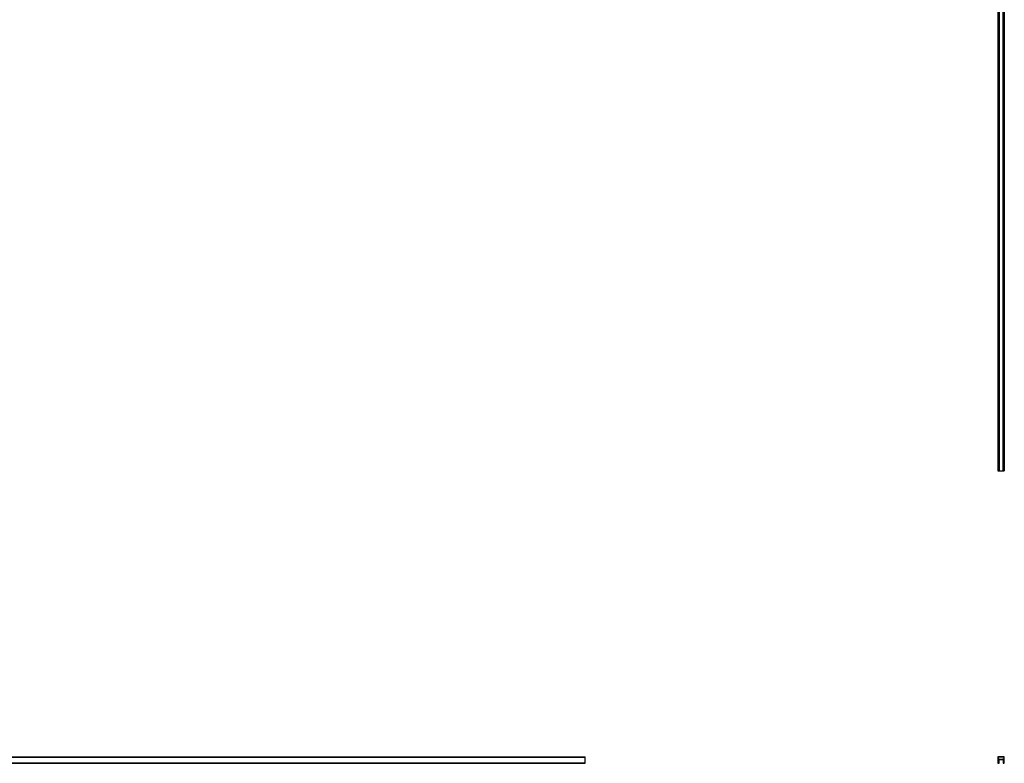
# Model space of a CAD drawing. Units: millimetres. Extents: x 500 to 29200, y 500 to 20500.
# Drawn here: x 7675 to 13721, y 11375 to 15938 of the extents above; entities that cross this region are included whole.
import ezdxf

# ---------------------------------------------------------------- set-up
doc = ezdxf.new("R2010")
doc.units = ezdxf.units.MM
doc.header["$LTSCALE"] = 100

msp = doc.modelspace()

# ---------------------------------------------------------------- linework, layer by layer
at = {"color": 7, "linetype": 'Continuous', "lineweight": 25}
for p, q in [((13680.7, 19170), (13680.7, 13170)), ((13682.7, 19170), (13682.7, 13170)), ((13686.7, 19170), (13686.7, 13170)), ((13688.7, 19170), (13688.7, 13170)), ((13689.2, 19170), (13689.2, 13170)), ((13712.2, 19170), (13712.2, 13170)), ((13712.7, 19170), (13712.7, 13170)), ((13714.7, 19170), (13714.7, 13170)), ((13718.7, 19170), (13718.7, 13170)), ((13720.7, 19170), (13720.7, 13170)), ((13680.7, 13170), (13682.7, 13170)), ((13682.7, 13170), (13686.7, 13170)), ((13686.7, 13170), (13688.7, 13170)), ((13688.7, 13170), (13689.2, 13170)), ((13689.2, 13170), (13712.2, 13170)), ((13712.2, 13170), (13712.7, 13170)), ((13712.7, 13170), (13714.7, 13170)), ((13714.7, 13170), (13718.7, 13170)), ((13718.7, 13170), (13720.7, 13170)), ((5146.4, 11415.5), (11146.4, 11415.5)), ((5146.4, 11413.5), (11146.4, 11413.5)), ((5146.4, 11377.5), (11146.4, 11377.5)), ((5146.4, 11375.5), (11146.4, 11375.5)), ((11146.4, 11413.5), (11146.4, 11415.5)), ((11146.4, 11377.5), (11146.4, 11413.5)), ((11146.4, 11375.5), (11146.4, 11377.5)), ((13680.7, 11413.5), (13680.7, 11377.5)), ((13682.2, 11413.5), (13682.2, 11377.5)), ((13718.7, 11415.5), (13682.7, 11415.5)), ((13718.7, 11414), (13682.7, 11414)), ((13682.7, 11377), (13686.7, 11377)), ((13682.7, 11375.5), (13686.7, 11375.5)), ((13687.2, 11377.5), (13687.2, 11399)), ((13688.7, 11377.5), (13688.7, 11399)), ((13689.2, 11401), (13712.2, 11401)), ((13689.2, 11399.5), (13712.2, 11399.5)), ((13712.7, 11399), (13712.7, 11377.5)), ((13714.2, 11399), (13714.2, 11377.5)), ((13714.7, 11377), (13718.7, 11377)), ((13714.7, 11375.5), (13718.7, 11375.5)), ((13719.2, 11377.5), (13719.2, 11413.5)), ((13720.7, 11377.5), (13720.7, 11413.5))]:
    msp.add_line(p, q, dxfattribs=at)
for centre, radius, start, end in [((13682.7, 11413.5), 2, 90, 180), ((13682.7, 11377.5), 2, 180, 270), ((13682.7, 11413.5), 0.5, 90, 180), ((13682.7, 11377.5), 0.5, 180, 270), ((13686.7, 11377.5), 0.5, 270, 0), ((13686.7, 11377.5), 2, 270, 0), ((13689.2, 11399), 2, 90, 180), ((13689.2, 11399), 0.5, 90, 180), ((13712.2, 11399), 2, 0, 90), ((13712.2, 11399), 0.5, 0, 90), ((13714.7, 11377.5), 2, 180, 270), ((13714.7, 11377.5), 0.5, 180, 270), ((13718.7, 11413.5), 2, 0, 90), ((13718.7, 11413.5), 0.5, 0, 90), ((13718.7, 11377.5), 0.5, 270, 0), ((13718.7, 11377.5), 2, 270, 0)]:
    msp.add_arc(centre, radius, start, end, dxfattribs=at)

doc.saveas('drawing.dxf')
